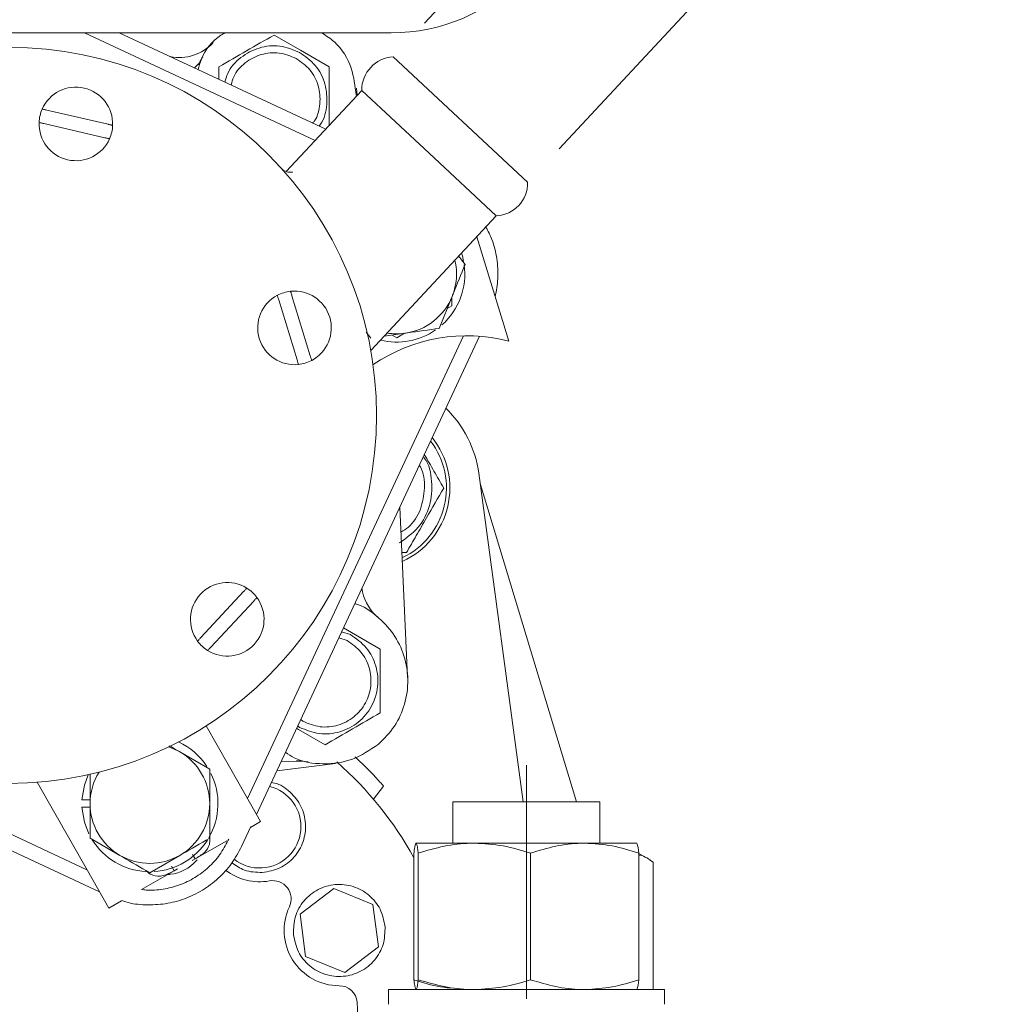
# Model space of a CAD drawing. Units: millimetres. Extents: x 0 to 1189, y 0 to 841.
# Drawn here: x 957 to 1010, y 269 to 322 of the extents above; entities that cross this region are included whole.
import ezdxf

# ---------------------------------------------------------------- set-up
doc = ezdxf.new("R2010")
doc.units = ezdxf.units.MM
doc.header["$PDSIZE"] = -1
doc.linetypes.add('CENTERX2', pattern=[20.32, 12.7, -2.54, 2.54, -2.54])
doc.styles.add('SLDTEXTSTYLE0', font='verdana.ttf')
doc.dimstyles.new('ISO-25 - 1', dxfattribs={"dimtxt": 10, "dimasz": 10, "dimexe": 5, "dimexo": 5, "dimgap": 3, "dimtad": 1, "dimtoh": 1, "dimdec": 0, "dimlfac": 2, "dimdsep": 46, "dimtxsty": 'SLDTEXTSTYLE0', "dimcen": 2.5, "dimclrd": 1, "dimclre": 1, "dimclrt": 5, "dimadec": 0, "dimazin": 0, "dimtfac": 1, "dimtdec": 0, "dimtmove": 0, "dimatfit": 3, "dimfxl": 1, "dimarcsym": 0})

# ---------------------------------------------------------------- blocks, each defined once
blk = doc.blocks.new('_D_13')
at = {"color": 1, "lineweight": -2, "transparency": 16777216}
for p, q in [((990.827, 349.032), (983.513, 355.852)), ((979.217, 321.919), (1001.55, 345.869)), ((998.14, 342.212), (1005.454, 335.392)), ((986.53, 315.099), (1008.864, 339.049)), ((1012.767, 328.572), (1022.583, 319.419)), ((1022.583, 319.419), (1145.389, 319.419))]:
    blk.add_line(p, q, dxfattribs=at)
at = {"color": 1, "transparency": 16777216}
for points in [[(991.963, 350.251), (989.69, 347.813), (998.14, 342.212)], [(1013.904, 329.791), (1011.631, 327.353), (1005.454, 335.392)]]:
    blk.add_solid(points, dxfattribs=at)
at = {"layer": 'Defpoints', "color": 0, "transparency": 16777216}
for p in [(1005.454, 335.392), (975.807, 318.262), (983.12, 311.442)]:
    blk.add_point(p, dxfattribs=at)
at = {"color": 5, "transparency": 16777216, "insert": (1085.486, 351.335), "char_height": 10, "attachment_point": 2, "style": 'SLDTEXTSTYLE0'}
blk.add_mtext('Sea Water Intake\\P%%c20', dxfattribs=at)

msp = doc.modelspace()

# ---------------------------------------------------------------- linework, layer by layer
at = {"color": 7, "linetype": 'Continuous', "lineweight": 18}
for p, q in [((952.4052, 321.3935), (977.4052, 321.3935)), ((973.2723, 315.5445), (960.729, 321.3935)), ((962.622, 321.3935), (973.846, 316.1597)), ((971.0431, 321.2736), (972.4818, 320.4429)), ((972.4818, 320.4429), (974.0431, 319.5415)), ((967.1195, 320.0128), (967.1626, 320.0877)), ((984.8254, 313.2709), (977.5118, 320.0909)), ((968.0431, 318.8656), (968.0431, 319.5415)), ((975.5668, 318.0051), (975.5191, 318.3797)), ((975.8068, 318.2625), (971.7005, 313.859)), ((975.8068, 318.2625), (979.4636, 314.8525)), ((962.0175, 316.4257), (958.6864, 317.1947)), ((958.5177, 316.4639), (961.8488, 315.6949)), ((979.4636, 314.8525), (983.1204, 311.4425)), ((976.3004, 304.129), (983.1204, 311.4425)), ((982.0592, 310.3045), (983.7977, 304.6409)), ((973.0105, 303.8373), (972.011, 307.1066)), ((980.0195, 305.3327), (980.7223, 307.0725)), ((971.2937, 306.8873), (972.2933, 303.618)), ((980.7089, 306.5578), (980.4552, 306.4113)), ((980.7089, 307.0393), (980.7089, 306.5578)), ((969.6026, 279.7848), (981.3296, 304.9334)), ((976.0499, 305.1344), (976.3032, 304.8103)), ((977.0311, 304.9126), (978.1613, 305.0715)), ((977.7089, 304.8257), (977.4552, 304.9722)), ((978.1259, 305.0665), (977.7089, 304.8257)), ((982.2008, 304.9088), (970.0878, 278.9324)), ((984.5722, 279.6113), (982.1679, 297.4616)), ((982.2415, 296.9148), (987.4785, 279.6113)), ((978.3003, 286.3713), (977.8683, 295.6177)), ((969.3882, 291.0347), (967.0566, 288.5344)), ((967.6051, 288.0229), (969.9367, 290.5232)), ((976.6943, 289.6347), (976.409, 289.8821)), ((976.5351, 289.7616), (976.5564, 289.7453)), ((974.813, 289.0655), (975.249, 288.8138)), ((974.5567, 288.5159), (975.0089, 288.3742)), ((974.7135, 288.8522), (975.1887, 288.7033)), ((975.249, 288.8138), (976.8103, 287.9123)), ((972.6118, 283.9863), (972.4914, 284.0869)), ((969.1485, 280.5826), (967.3515, 283.7392)), ((972.3717, 283.5468), (972.2676, 283.6069)), ((972.432, 283.6572), (972.3306, 283.742)), ((973.8103, 282.7162), (972.3717, 283.5468)), ((967.5407, 281.391), (965.9157, 282.3292)), ((971.1886, 281.293), (974.3718, 281.6971)), ((972.2555, 281.8266), (971.4191, 281.7872)), ((972.8864, 281.7762), (972.2541, 281.855)), ((972.8716, 281.7793), (972.8711, 281.7794)), ((972.8864, 281.7762), (972.8741, 281.7787)), ((960.8924, 275.8828), (958.1663, 280.6718)), ((969.1485, 280.5826), (970.311, 278.5403)), ((976.4394, 279.7625), (976.9834, 280.4718)), ((953.2933, 279.4569), (960.8687, 275.9244)), ((960.5961, 279.7146), (961.0407, 279.7146)), ((961.0407, 279.3146), (960.5961, 279.3146)), ((980.7552, 279.6113), (980.7552, 277.3613)), ((980.7552, 279.6113), (988.7552, 279.6113)), ((988.7552, 277.3613), (988.7552, 279.6113)), ((961.5528, 274.7227), (952.7196, 278.8417)), ((969.7774, 278.2667), (969.2754, 277.1902)), ((969.7583, 278.2256), (970.311, 278.5403)), ((961.0407, 277.6382), (962.6657, 276.7)), ((966.7495, 276.5129), (968.475, 277.4951)), ((968.5504, 277.5283), (968.5757, 277.5826)), ((978.7585, 277.3613), (981.9309, 277.3613)), ((987.9275, 277.3613), (981.9309, 277.3613)), ((990.7518, 277.3613), (987.9275, 277.3613)), ((990.7585, 277.3593), (990.7552, 277.3613)), ((964.2907, 275.7618), (965.9157, 276.7)), ((966.6142, 276.7507), (966.7495, 276.5129)), ((978.6425, 269.9472), (978.6425, 276.8254)), ((978.8746, 269.9472), (978.8746, 276.8254)), ((984.9872, 269.9472), (984.9872, 276.8254)), ((990.8678, 269.9472), (990.8678, 276.8254)), ((991.3676, 276.5077), (990.8678, 276.7962)), ((965.4726, 276.1205), (965.6164, 275.8679)), ((966.7495, 276.5129), (966.5939, 276.4243)), ((991.6531, 269.4472), (991.6531, 276.3254)), ((962.055, 273.8406), (960.8924, 275.8828)), ((963.8364, 274.8546), (965.6164, 275.8679)), ((965.7969, 275.9706), (965.6164, 275.8679)), ((974.2836, 274.9114), (972.4516, 273.5053)), ((976.4173, 274.028), (974.2836, 274.9114)), ((962.055, 273.8406), (962.7483, 274.2353)), ((976.7191, 271.7384), (976.4173, 274.028)), ((972.4516, 273.5053), (972.7534, 271.2157)), ((974.8872, 270.3323), (976.7191, 271.7384)), ((972.7534, 271.2157), (974.8872, 270.3323)), ((977.2552, 269.4113), (977.2552, 268.6113)), ((977.2552, 269.4113), (984.7552, 269.4113)), ((978.7518, 269.4132), (978.7552, 269.4113)), ((984.7552, 269.4113), (992.2552, 269.4113)), ((990.7552, 269.4113), (990.7585, 269.4132)), ((992.2552, 268.6113), (992.2552, 269.4113))]:
    msp.add_line(p, q, dxfattribs=at)
at = {"color": 7, "linetype": 'CENTERX2', "lineweight": 18}
msp.add_line((984.7552, 281.6113), (984.7552, 236.6113), dxfattribs=at)
at = {"color": 7, "linetype": 'Continuous', "lineweight": 18, "flags": 128}
for points in [[(966.9149, 319.7049), (966.8943, 319.6786), (966.7202, 319.4825)], [(981.3458, 308.9701), (981.2763, 309.2715), (981.2326, 309.4181)], [(965.3087, 282.601), (965.5344, 282.5172), (965.9157, 282.3292)], [(960.5961, 279.7146), (960.7294, 280.5179), (960.9407, 281.0853)], [(960.9764, 277.8698), (960.7294, 278.5112), (960.5961, 279.3146)], [(975.5651, 268.721), (975.6309, 267.129), (975.6306, 267.1113)]]:
    msp.add_lwpolyline(points, dxfattribs=at)
at = {"color": 7, "linetype": 'Continuous', "lineweight": 18}
msp.add_circle((956.6122, 300.6113), 20, dxfattribs=at)
for centre, radius, start, end in [((977.4052, 331.3935), 10, 270, 90), ((965.8945, 322.552), 2.5, 258.30081, 317.35108), ((977.6192, 318.2815), 1.8125, 93.39718, 180.60282), ((960.2676, 316.4448), 2, 357.80692, 156.19308), ((960.2676, 316.4448), 2, 156.19308, 177.80692), ((960.2676, 316.4448), 2, 177.80692, 336.19308), ((960.2676, 316.4448), 2, 336.19308, 357.80692), ((983.013, 313.2518), 1.8125, 273.39718, 0.60282), ((977.7089, 308.2898), 3.7, 311.59691, 7.6926), ((977.7089, 308.2898), 3.25, 338.00309, 13.20717), ((972.1521, 305.3623), 2, 117.80692, 276.19308), ((972.1521, 305.3623), 2, 96.19308, 117.80692), ((972.1521, 305.3623), 2, 297.80692, 96.19308), ((977.7089, 308.2898), 3.25, 278.00309, 338.00309), ((981.5108, 295.9038), 9.0315, 75.33278, 124.29753), ((977.7089, 308.2898), 3.7, 256.2451, 304.8231), ((977.7089, 308.2898), 3.25, 260.79283, 278.00309), ((972.1521, 305.3623), 2, 276.19308, 297.80692), ((976.2216, 296.6606), 6, 7.67109, 46.20387), ((976.2216, 296.6606), 4.1875, 295.57716, 37.50559), ((976.2216, 296.6606), 4.375, 294.53861, 38.77632), ((968.4967, 289.5288), 2, 57.80692, 216.19308), ((968.4967, 289.5288), 2, 36.19308, 57.80692), ((978.2965, 291.5538), 2.5, 187.62366, 226.07769), ((968.4967, 289.5288), 2, 237.80692, 36.19308), ((968.4967, 289.5288), 2, 216.19308, 237.80692), ((964.2907, 279.5146), 3.7, 33.09685, 65.12023), ((964.2907, 279.5146), 3.25, 0, 60), ((972.3731, 279.3294), 2.5, 78.15177, 92.69738), ((961.8829, 267.3579), 19.125, 28.79832, 48.9375), ((964.2907, 279.5146), 3.25, 148.25437, 180), ((964.2907, 279.5146), 3.7, 330.06487, 26.37221), ((970.2516, 278.2679), 2.25, 273.47459, 75.99848), ((964.2907, 279.5146), 3.25, 180, 240), ((964.2907, 279.5146), 3.25, 300, 0), ((964.2907, 279.5146), 3.7, 212.14414, 266.61277), ((964.2907, 279.5146), 3.7, 273.65588, 327.62508), ((964.2907, 279.5146), 3.25, 240, 300), ((970.2516, 278.2679), 2.25, 231.90976, 273.47459), ((970.2516, 278.2679), 3, 231.9857, 280.34344), ((970.9698, 274.3329), 1, 334.67468, 100.34344), ((974.5854, 272.6218), 3, 154.67468, 269.78064), ((974.57, 268.6219), 1, 5.6892, 89.78064)]:
    msp.add_arc(centre, radius, start, end, dxfattribs=at)
for points, knots in [([(966.909, 319.3945), (966.9611, 319.5818), (967.1641, 320.311), (967.7352, 321.0446), (968.3137, 321.3509), (968.3942, 321.3935)], [0, 0, 0, 0, 0.2293246, 0.8927373, 1, 1, 1, 1]), ([(968.0431, 319.5415), (968.5431, 319.8302), (969.5431, 320.4075), (970.5431, 320.9849), (971.0431, 321.2736)], [0, 0, 0, 0, 0.4999925, 1, 1, 1, 1]), ([(973.6296, 321.3935), (973.8684, 321.2392), (974.5824, 320.7775), (975.3158, 319.5579), (975.4446, 318.5033), (975.5048, 318.01)], [0, 0, 0, 0, 0.2109052, 0.6308046, 1, 1, 1, 1]), ([(968.3712, 318.7126), (968.4128, 318.8746), (968.5481, 319.4012), (969.2085, 320.1031), (970.206, 320.6366), (971.3697, 320.7596), (972.0709, 320.4749), (972.4215, 320.3325)], [0, 0, 0, 0, 0.0998893, 0.324917, 0.5499446, 0.7749723, 1, 1, 1, 1]), ([(966.9364, 319.6954), (966.9548, 319.7295), (966.9932, 319.8004), (967.0766, 319.9408), (967.1199, 320.0136)], [0, 0, 0, 0, 0.4809714, 1, 1, 1, 1]), ([(968.7075, 318.5558), (968.7466, 318.7101), (968.8663, 319.182), (969.4469, 319.8043), (970.3155, 320.2677), (971.327, 320.3748), (971.9368, 320.1272), (972.2417, 320.0034)], [0, 0, 0, 0, 0.1082985, 0.3312238, 0.5541492, 0.7770746, 1, 1, 1, 1]), ([(972.2417, 320.0034), (972.5105, 319.8139), (973.0479, 319.4348), (973.507, 318.5239), (973.5763, 317.5493), (973.4209, 316.8144), (973.1711, 316.53), (973.1365, 316.4906)], [0, 0, 0, 0, 0.2403377, 0.4806754, 0.7210131, 0.9613508, 1, 1, 1, 1]), ([(972.4215, 320.3325), (972.7305, 320.1146), (973.3485, 319.6786), (973.877, 318.6308), (973.9546, 317.5114), (973.785, 316.6794), (973.5104, 316.3631), (973.4814, 316.3297)], [0, 0, 0, 0, 0.2428465, 0.485693, 0.7285395, 0.971386, 1, 1, 1, 1]), ([(966.9548, 319.6896), (966.9387, 319.6632), (966.9221, 319.6359), (966.9265, 319.6538), (966.9266, 319.6544)], [0, 0, 0, 0, 0.9668168, 1, 1, 1, 1]), ([(974.0431, 319.5415), (974.0431, 318.9642), (974.0431, 317.9074), (974.0431, 316.8506), (974.0431, 316.3712)], [0, 0, 0, 0, 0.54632051, 1, 1, 1, 1]), ([(958.6864, 317.1947), (958.658, 317.2013), (958.6011, 317.2144), (958.5256, 317.2318), (958.4695, 317.2448), (958.4415, 317.2512), (958.4388, 317.2519), (958.4378, 317.2521)], [0, 0, 0, 0, 0.2205624, 0.4412316, 0.6590008, 0.8724585, 1, 1, 1, 1]), ([(958.2691, 316.5213), (958.2717, 316.5207), (958.2771, 316.5195), (958.3187, 316.5099), (958.38, 316.4957), (958.4502, 316.4795), (958.4977, 316.4685), (958.5177, 316.4639)], [0, 0, 0, 0, 0.2095291, 0.4190059, 0.6300002, 0.8446074, 1, 1, 1, 1]), ([(962.2661, 316.3683), (962.2635, 316.3689), (962.2581, 316.3701), (962.2166, 316.3797), (962.1552, 316.3939), (962.085, 316.4101), (962.0375, 316.421), (962.0175, 316.4257)], [0, 0, 0, 0, 0.2095291, 0.4190059, 0.6300002, 0.8446074, 1, 1, 1, 1]), ([(961.8488, 315.6949), (961.8772, 315.6883), (961.9341, 315.6752), (962.0096, 315.6577), (962.0657, 315.6448), (962.0937, 315.6383), (962.0964, 315.6377), (962.0974, 315.6375)], [0, 0, 0, 0, 0.2205624, 0.4412316, 0.6590008, 0.8724585, 1, 1, 1, 1]), ([(972.0484, 313.836), (972.0439, 313.8341), (972.0329, 313.8294), (971.9249, 313.8071), (971.7097, 313.83), (971.5242, 313.9363), (971.4769, 313.9971), (971.4669, 314.0101)], [0, 0, 0, 0, 0.121165, 0.2977369, 0.5676254, 0.9080806, 1, 1, 1, 1]), ([(982.557, 310.8384), (982.6717, 310.6191), (982.9534, 310.0804), (983.1726, 309.1303), (983.2493, 308.0674), (983.1219, 307.3783), (983.06, 307.044)], [0, 0, 0, 0, 0.189188, 0.4647468, 0.7403055, 1, 1, 1, 1]), ([(981.4251, 308.8123), (981.3415, 308.9193), (981.2283, 309.0642), (981.1106, 309.2149), (981.0798, 309.2542)], [0, 0, 0, 0, 0.7385706, 1, 1, 1, 1]), ([(980.7223, 307.0725), (980.7389, 307.1138), (980.9763, 307.7013), (981.2088, 308.277), (981.4251, 308.8123)], [0, 0, 0, 0, 0.0702148, 1, 1, 1, 1]), ([(971.2191, 307.1314), (971.2199, 307.1287), (971.2215, 307.1235), (971.234, 307.0827), (971.2524, 307.0225), (971.2735, 306.9536), (971.2877, 306.9069), (971.2937, 306.8873)], [0, 0, 0, 0, 0.2095291, 0.4190059, 0.6300002, 0.8446074, 1, 1, 1, 1]), ([(972.011, 307.1066), (972.0024, 307.1345), (971.9854, 307.1903), (971.9627, 307.2645), (971.9459, 307.3195), (971.9375, 307.347), (971.9367, 307.3497), (971.9363, 307.3506)], [0, 0, 0, 0, 0.2205624, 0.4412316, 0.6590008, 0.8724585, 1, 1, 1, 1]), ([(978.1613, 305.0715), (978.2054, 305.0777), (978.8329, 305.1659), (979.4477, 305.2524), (980.0195, 305.3327)], [0, 0, 0, 0, 0.0702148, 1, 1, 1, 1]), ([(976.2135, 304.5999), (976.2116, 304.6042), (976.1991, 304.6339), (976.203, 304.6298), (976.2064, 304.6264)], [0, 0, 0, 0, 0.1441892, 1, 1, 1, 1]), ([(972.2933, 303.618), (972.3018, 303.5901), (972.3189, 303.5343), (972.3415, 303.4601), (972.3583, 303.4051), (972.3668, 303.3776), (972.3676, 303.375), (972.3679, 303.374)], [0, 0, 0, 0, 0.2205624, 0.4412316, 0.6590008, 0.8724585, 1, 1, 1, 1]), ([(973.0851, 303.5933), (973.0843, 303.5959), (973.0827, 303.6011), (973.0702, 303.6419), (973.0518, 303.7022), (973.0308, 303.771), (973.0165, 303.8177), (973.0105, 303.8373)], [0, 0, 0, 0, 0.20952915, 0.41900592, 0.63000023, 0.84460736, 1, 1, 1, 1]), ([(979.1761, 298.3257), (979.1859, 298.3141), (979.4816, 297.9647), (979.6603, 297.0102), (979.5741, 295.6901), (978.9477, 294.4499), (978.217, 293.9346), (977.8516, 293.6769)], [0, 0, 0, 0, 0.0085361, 0.2564021, 0.5042681, 0.752134, 1, 1, 1, 1]), ([(980.263, 296.6606), (980.0876, 296.9645), (979.7416, 297.5638), (979.3838, 298.1836), (979.2073, 298.4892)], [0, 0, 0, 0, 0.50692604, 1, 1, 1, 1]), ([(978.9324, 297.8997), (978.9533, 297.8696), (979.1969, 297.5176), (979.2098, 297.07), (979.2216, 296.6606)], [0, 0, 0, 0, 0.0855003, 1, 1, 1, 1]), ([(979.2216, 296.6606), (979.1736, 296.2724), (979.0778, 295.4958), (978.552, 294.6365), (978.0736, 294.3497), (977.9315, 294.2645)], [0, 0, 0, 0, 0.4127679, 0.8255358, 1, 1, 1, 1]), ([(978.2423, 293.1606), (978.4176, 293.4642), (978.772, 294.078), (979.4597, 295.2692), (979.952, 296.1219), (980.263, 296.6606)], [0, 0, 0, 0, 0.2648736, 0.5354914, 1, 1, 1, 1]), ([(977.9831, 293.1606), (978.0337, 293.1606), (978.1217, 293.1606), (978.2063, 293.1606), (978.2423, 293.1606)], [0, 0, 0, 0, 0.5744226, 1, 1, 1, 1]), ([(969.5622, 291.2213), (969.5603, 291.2193), (969.5566, 291.2153), (969.5275, 291.1841), (969.4845, 291.138), (969.4354, 291.0854), (969.4022, 291.0497), (969.3882, 291.0347)], [0, 0, 0, 0, 0.2095291, 0.4190059, 0.6300002, 0.8446074, 1, 1, 1, 1]), ([(969.9367, 290.5232), (969.9566, 290.5445), (969.9964, 290.5872), (970.0493, 290.6439), (970.0885, 290.686), (970.1081, 290.707), (970.11, 290.7091), (970.1107, 290.7098)], [0, 0, 0, 0, 0.2205624, 0.4412316, 0.6590008, 0.8724585, 1, 1, 1, 1]), ([(975.4231, 290.3738), (975.4392, 290.3701), (975.8853, 290.2677), (976.649, 289.723), (977.574, 288.7754), (978.1611, 287.5608), (978.3767, 286.2369), (978.192, 284.9108), (977.6468, 283.6738), (977.0175, 283.0467), (976.7029, 282.7331)], [0, 0, 0, 0, 0.0053313, 0.1474268, 0.2895224, 0.4316179, 0.5737134, 0.7158089, 0.8579045, 1, 1, 1, 1]), ([(967.0566, 288.5344), (967.0367, 288.5131), (966.9969, 288.4704), (966.944, 288.4137), (966.9048, 288.3716), (966.8852, 288.3506), (966.8833, 288.3485), (966.8826, 288.3478)], [0, 0, 0, 0, 0.2205624, 0.4412316, 0.6590008, 0.8724585, 1, 1, 1, 1]), ([(967.4311, 287.8363), (967.433, 287.8383), (967.4367, 287.8423), (967.4658, 287.8735), (967.5088, 287.9196), (967.5579, 287.9722), (967.5912, 288.0079), (967.6051, 288.0229)], [0, 0, 0, 0, 0.2095291, 0.4190059, 0.6300002, 0.8446074, 1, 1, 1, 1]), ([(976.8103, 287.9123), (976.8103, 287.335), (976.8103, 286.1803), (976.8103, 285.0256), (976.8103, 284.4482)], [0, 0, 0, 0, 0.4999925, 1, 1, 1, 1]), ([(976.8103, 284.4482), (976.3104, 284.1596), (975.3104, 283.5822), (974.3104, 283.0049), (973.8103, 282.7162)], [0, 0, 0, 0, 0.4999925, 1, 1, 1, 1]), ([(965.9157, 282.3292), (965.8772, 282.3514), (965.6841, 282.4629), (965.4949, 282.5721), (965.3435, 282.6595)], [0, 0, 0, 0, 0.1997412, 1, 1, 1, 1]), ([(976.7029, 282.7331), (976.2513, 282.4275), (975.3483, 281.8162), (973.7149, 281.6097), (972.4115, 281.7845), (971.8129, 282.1969), (971.6594, 282.3027)], [0, 0, 0, 0, 0.2989744, 0.5979487, 0.8969231, 1, 1, 1, 1]), ([(976.9834, 280.4718), (976.9416, 280.5196), (976.8578, 280.6154), (976.2932, 281.25), (975.6977, 281.8099), (975.4351, 282.0567)], [0, 0, 0, 0, 0.3585097, 0.7171643, 1, 1, 1, 1]), ([(967.5407, 279.5146), (967.5407, 279.6681), (967.5407, 280.3031), (967.5407, 280.9219), (967.5407, 281.391)], [0, 0, 0, 0, 0.24185142, 1, 1, 1, 1]), ([(961.0407, 281.1407), (961.0407, 280.7544), (961.0407, 280.2183), (961.0407, 279.6682), (961.0407, 279.5146)], [0, 0, 0, 0, 0.7207504, 1, 1, 1, 1]), ([(970.8912, 280.6553), (970.9501, 280.6488), (971.3332, 280.6069), (971.9482, 280.1671), (972.5586, 279.3969), (972.8117, 278.4221), (972.6767, 277.4308), (972.1717, 276.5719), (971.3761, 275.9445), (970.7274, 275.8298), (970.4031, 275.7725)], [0, 0, 0, 0, 0.0252644, 0.1645123, 0.3037603, 0.4430082, 0.5822562, 0.7215041, 0.8607521, 1, 1, 1, 1]), ([(961.0407, 279.5146), (961.0407, 279.0214), (961.0407, 278.3861), (961.0407, 277.7749), (961.0407, 277.6382)], [0, 0, 0, 0, 0.7762867, 1, 1, 1, 1]), ([(967.5407, 277.6382), (967.5407, 277.7749), (967.5407, 278.3861), (967.5407, 279.0214), (967.5407, 279.5146)], [0, 0, 0, 0, 0.2237133, 1, 1, 1, 1]), ([(966.7495, 276.5129), (966.9345, 276.6239), (967.3223, 276.8565), (967.5265, 277.2191), (967.563, 277.532), (967.5313, 277.6947), (967.523, 277.7375)], [0, 0, 0, 0, 0.3404071, 0.7138741, 0.9247234, 1, 1, 1, 1]), ([(969.2754, 277.1902), (969.1047, 276.8726), (968.7634, 276.2374), (968.0281, 275.4345), (967.1629, 274.7818), (966.1841, 274.3138), (965.1319, 274.0406), (964.0528, 273.9952), (963.2491, 274.0706), (962.8406, 274.2212), (962.7696, 274.2474)], [0, 0, 0, 0, 0.13869203, 0.27738407, 0.4160761, 0.55476814, 0.69346017, 0.83215221, 0.97084424, 1, 1, 1, 1]), ([(963.8364, 274.8546), (963.9194, 274.8412), (964.3059, 274.7787), (965.0114, 274.8479), (965.9082, 275.0673), (966.7453, 275.471), (967.4845, 276.0278), (968.1128, 276.7141), (968.4045, 277.2569), (968.5504, 277.5283)], [0, 0, 0, 0, 0.0435707, 0.2029756, 0.3623805, 0.5217854, 0.6811902, 0.8405951, 1, 1, 1, 1]), ([(965.9157, 276.7), (965.9543, 276.7222), (966.503, 277.0391), (967.0407, 277.3495), (967.5407, 277.6382)], [0, 0, 0, 0, 0.07021477, 1, 1, 1, 1]), ([(978.6425, 276.8254), (978.6522, 276.9063), (978.6901, 277.2204), (978.7293, 277.3012), (978.7585, 277.3613)], [0, 0, 0, 0, 0.25755135, 1, 1, 1, 1]), ([(978.7585, 277.3613), (978.7691, 277.3533), (978.8083, 277.3237), (978.8466, 277.0359), (978.8746, 276.8254)], [0, 0, 0, 0, 0.26863361, 1, 1, 1, 1]), ([(981.9309, 277.3613), (981.8584, 277.3606), (981.3098, 277.3558), (980.2754, 277.2387), (979.3444, 276.964), (978.8746, 276.8254)], [0, 0, 0, 0, 0.0700986, 0.5307888, 1, 1, 1, 1]), ([(984.9872, 276.8254), (984.4909, 276.9752), (983.489, 277.2775), (982.4534, 277.3332), (981.9309, 277.3613)], [0, 0, 0, 0, 0.49545796, 1, 1, 1, 1]), ([(987.9275, 277.3613), (987.8578, 277.3606), (987.33, 277.3558), (986.3349, 277.2387), (985.4392, 276.964), (984.9872, 276.8254)], [0, 0, 0, 0, 0.0700986, 0.5307888, 1, 1, 1, 1]), ([(990.8678, 276.8254), (990.3903, 276.9752), (989.4265, 277.2775), (988.4302, 277.3332), (987.9275, 277.3613)], [0, 0, 0, 0, 0.49545796, 1, 1, 1, 1]), ([(990.7518, 277.3613), (990.7623, 277.3533), (990.8016, 277.3237), (990.8399, 277.0359), (990.8678, 276.8254)], [0, 0, 0, 0, 0.2686336, 1, 1, 1, 1]), ([(962.6657, 276.7), (962.7043, 276.6777), (963.253, 276.3609), (963.7907, 276.0505), (964.2907, 275.7618)], [0, 0, 0, 0, 0.0702148, 1, 1, 1, 1]), ([(991.6531, 276.3254), (991.4196, 276.4918), (991.161, 276.676), (990.8937, 276.7249), (990.8678, 276.7297)], [0, 0, 0, 0, 0.9030741, 1, 1, 1, 1]), ([(966.8531, 276.463), (966.8356, 276.4417), (966.4876, 276.0191), (965.8912, 275.7118), (965.3295, 275.6681), (965.2858, 275.6647)], [0, 0, 0, 0, 0.04663708, 0.9258463, 1, 1, 1, 1]), ([(970.4031, 275.7725), (970.0695, 275.7834), (969.4646, 275.8032), (968.9721, 276.1493), (968.7512, 276.3046)], [0, 0, 0, 0, 0.5513626, 1, 1, 1, 1]), ([(964.0714, 275.8728), (964.1048, 275.8413), (964.2282, 275.7246), (964.5325, 275.5748), (964.9945, 275.5437), (965.41, 275.7603), (965.6164, 275.8679)], [0, 0, 0, 0, 0.0726077, 0.2684499, 0.6365643, 1, 1, 1, 1]), ([(978.6425, 269.9472), (978.6522, 269.866), (978.6879, 269.5686), (978.7249, 269.4912), (978.7519, 269.4349)], [0, 0, 0, 0, 0.2730989, 1, 1, 1, 1]), ([(978.6425, 269.9472), (979.1191, 269.7904), (979.8323, 269.5557), (980.5696, 269.5038), (980.8143, 269.4866)], [0, 0, 0, 0, 0.66822152, 1, 1, 1, 1]), ([(978.7585, 269.4113), (978.7691, 269.4192), (978.8083, 269.4488), (978.8466, 269.7367), (978.8746, 269.9472)], [0, 0, 0, 0, 0.2686336, 1, 1, 1, 1]), ([(981.9309, 269.4113), (981.8584, 269.4119), (981.3098, 269.4168), (980.2754, 269.5338), (979.3444, 269.8085), (978.8746, 269.9472)], [0, 0, 0, 0, 0.0700986, 0.5307888, 1, 1, 1, 1]), ([(984.9872, 269.9472), (984.4909, 269.7974), (983.489, 269.4951), (982.4534, 269.4394), (981.9309, 269.4113)], [0, 0, 0, 0, 0.495458, 1, 1, 1, 1]), ([(987.9275, 269.4113), (987.8578, 269.4119), (987.33, 269.4168), (986.3349, 269.5338), (985.4392, 269.8085), (984.9872, 269.9472)], [0, 0, 0, 0, 0.07009856, 0.53078884, 1, 1, 1, 1]), ([(990.8678, 269.9472), (990.3903, 269.7974), (989.4265, 269.4951), (988.4302, 269.4394), (987.9275, 269.4113)], [0, 0, 0, 0, 0.495458, 1, 1, 1, 1]), ([(990.7585, 269.4203), (990.7668, 269.4274), (990.8038, 269.4589), (990.8399, 269.7339), (990.8678, 269.9472)], [0, 0, 0, 0, 0.2242994, 1, 1, 1, 1])]:
    msp.add_open_spline(points, degree=3, knots=knots, dxfattribs=at)
for points in [[(975.1887, 288.7033), (975.4982, 288.485), (976.1172, 288.0484), (976.6383, 287.0061), (976.7439, 285.8655), (976.3991, 284.766), (975.6602, 283.8819), (974.6434, 283.3544), (973.4848, 283.2298), (972.7829, 283.5148), (972.432, 283.6572)], [(975.0089, 288.3742), (975.278, 288.1844), (975.8163, 287.8047), (976.2694, 286.8984), (976.3612, 285.9066), (976.0614, 284.9505), (975.4189, 284.1817), (974.5347, 283.723), (973.5273, 283.6146), (972.9169, 283.8624), (972.6118, 283.9863)], [(972.0947, 272.4063), (972.1039, 272.7356), (972.1224, 273.394), (972.6266, 274.2729), (973.402, 274.8981), (974.3642, 275.1774), (975.3602, 275.0676), (976.2314, 274.5848), (976.8791, 273.8056), (977.0104, 273.1601), (977.0761, 272.8374)], [(977.0761, 272.8374), (977.0668, 272.5081), (977.0484, 271.8497), (976.5441, 270.9708), (975.7688, 270.3456), (974.8065, 270.0663), (973.8105, 270.1761), (972.9393, 270.6589), (972.2916, 271.4381), (972.1603, 272.0836), (972.0947, 272.4063)]]:
    msp.add_open_spline(points, degree=3, dxfattribs=at)

# ---------------------------------------------------------------- dimensions: what is measured, and where the dimension line sits
dim = msp.add_linear_dim(base=(1005.4539, 335.3922), p1=(975.8068, 318.2625), p2=(983.1204, 311.4425), angle=317, text='Sea Water Intake\\P%%c<>', dimstyle='ISO-25 - 1')
dim.commit()
dim.dimension.update_dxf_attribs({"geometry": '_D_13', "text_midpoint": (1085.486, 319.4187), "dimtype": 160})

doc.saveas('drawing.dxf')
